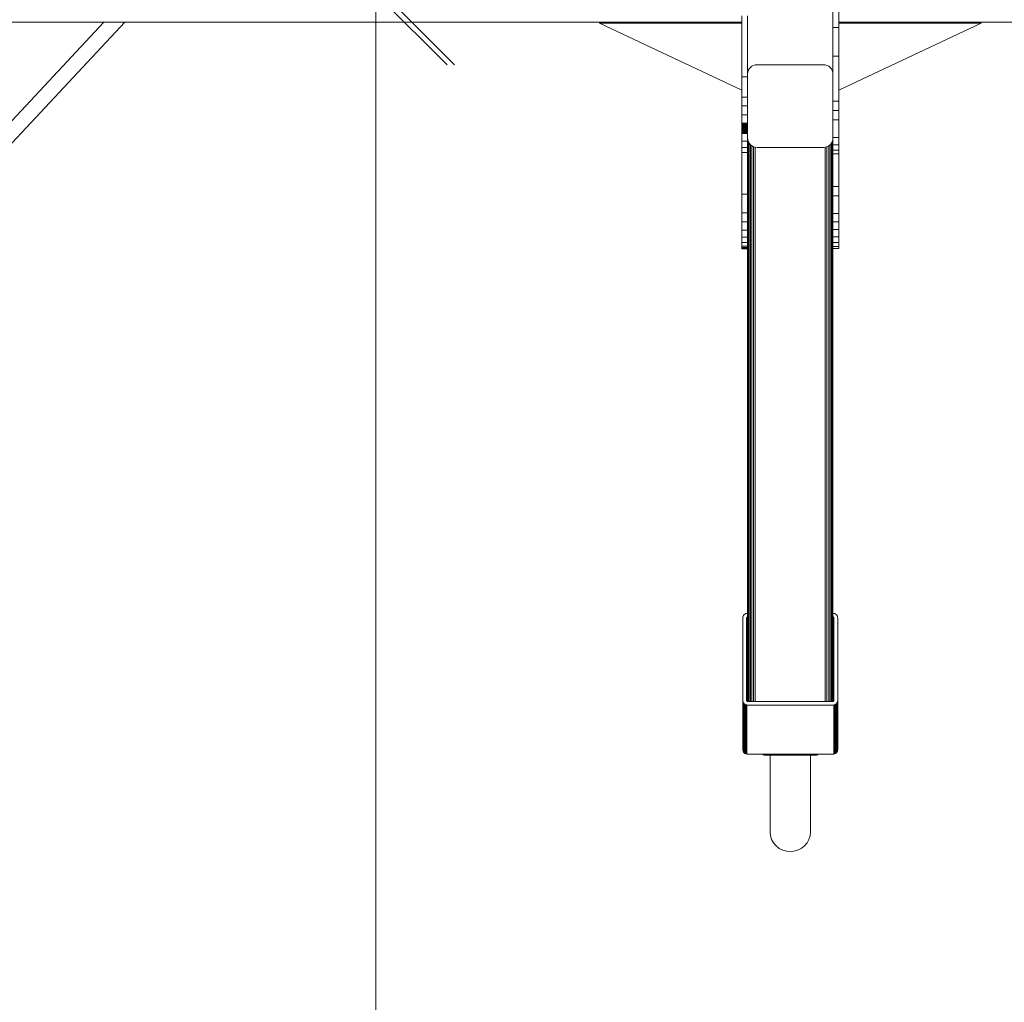
# Model space of a CAD drawing. Units: millimetres. Extents: x 2164 to 578302, y 1630 to 596964.
# Drawn here: x 4231 to 5268, y 4343 to 5378 of the extents above; entities that cross this region are included whole.
import ezdxf

# ---------------------------------------------------------------- set-up
doc = ezdxf.new("R2010")
doc.units = ezdxf.units.MM
doc.layers.get('0').update_dxf_attribs({"color": 1, "lineweight": 15})
doc.layers.get('Defpoints').update_dxf_attribs({"lineweight": 15})
doc.layers.add('Контур', color=7, linetype='Continuous', lineweight=15)
doc.layers.add('Подписи', color=7, linetype='Continuous', lineweight=15)
doc.styles.add('GOST-2.304_Type-B_italic', font='GOST Common Italic.ttf')
doc.dimstyles.new('Мой размер', dxfattribs={"dimtxt": 150, "dimasz": 150, "dimexe": 0, "dimexo": 0.625, "dimgap": 50, "dimtad": 1, "dimtxsty": 'GOST-2.304_Type-B_italic', "dimblk": 'OBLIQUE', "dimcen": 2.5, "dimclrt": 256, "dimadec": 0, "dimazin": 0, "dimtfac": 1, "dimtmove": 0, "dimatfit": 3, "dimfxl": 1, "dimlwd": -1, "dimlwe": -1, "dimarcsym": 0})

# ---------------------------------------------------------------- blocks, each defined once
blk = doc.blocks.new('_Oblique')
at = {"color": 0, "linetype": 'ByBlock', "lineweight": -2}
blk.add_line((-0.5, -0.5), (0.5, 0.5), dxfattribs=at)
blk = doc.blocks.new('*D3')
at = {"layer": 'Defpoints', "color": 0, "ltscale": 600, "transparency": 16777216}
for p in [(4606, 5405.5), (4759.9, 5405.5), (4854.8, 1705.5)]:
    blk.add_point(p, dxfattribs=at)
at = {"layer": 'Подписи', "color": 0, "ltscale": 600, "transparency": 16777216}
for p, q in [((4759.3, 5405.5), (4606, 5405.5)), ((4606, 1705.5), (4606, 5405.5)), ((4854.1, 1705.5), (4606, 1705.5))]:
    blk.add_line(p, q, dxfattribs=at)
at = {"layer": 'Подписи', "color": 0, "ltscale": 600, "transparency": 16777216, "xscale": 150, "yscale": 150, "zscale": 150}
for p, rotation in [((4606, 5405.5), 90), ((4606, 1705.5), 270)]:
    blk.add_blockref('_Oblique', p, dxfattribs=dict(at, rotation=rotation))
at = {"layer": 'Подписи', "ltscale": 600, "transparency": 16777216, "insert": (4480, 3581), "char_height": 150, "attachment_point": 5, "rotation": 90, "style": 'GOST-2.304_Type-B_italic'}
blk.add_mtext('3700', dxfattribs=at)
blk = doc.blocks.new('*D4')
at = {"layer": 'Defpoints', "color": 0, "ltscale": 600, "transparency": 16777216}
for p in [(4614, 9105.5), (4759.9, 9105.5), (4759.9, 5405.5)]:
    blk.add_point(p, dxfattribs=at)
at = {"layer": 'Подписи', "color": 0, "ltscale": 600, "transparency": 16777216}
for p, q in [((4759.3, 9105.5), (4614, 9105.5)), ((4614, 5405.5), (4614, 9105.5)), ((4759.3, 5405.5), (4614, 5405.5))]:
    blk.add_line(p, q, dxfattribs=at)
at = {"layer": 'Подписи', "color": 0, "ltscale": 600, "transparency": 16777216, "xscale": 150, "yscale": 150, "zscale": 150}
for p, rotation in [((4614, 9105.5), 90), ((4614, 5405.5), 270)]:
    blk.add_blockref('_Oblique', p, dxfattribs=dict(at, rotation=rotation))
at = {"layer": 'Подписи', "ltscale": 600, "transparency": 16777216, "insert": (4488.1, 7189), "char_height": 150, "attachment_point": 5, "rotation": 90, "style": 'GOST-2.304_Type-B_italic'}
blk.add_mtext('3700', dxfattribs=at)

msp = doc.modelspace()

# ---------------------------------------------------------------- linework, layer by layer
at = {"layer": 'Контур', "linetype": 'Continuous'}
for p, q in [((5087.656, 5399.58), (5087.656, 5369.689)), ((5093.656, 5399.58), (5093.656, 5369.689)), ((4991.656, 5375.496), (2731.687, 5375.496)), ((4056.939, 5094.42), (4319.588, 5375.496)), ((4341.483, 5375.496), (4068.621, 5083.487)), ((4841.656, 5375.496), (4841.656, 5374.383)), ((4841.656, 5374.383), (4991.656, 5303.673)), ((4841.656, 5374.383), (4991.656, 5374.383)), ((4991.656, 5353.666), (4991.656, 5382.068)), ((4991.656, 5377.95), (4991.656, 5377.95)), ((4991.656, 5377.392), (4991.656, 5377.392)), ((4991.656, 5376.854), (4991.656, 5376.854)), ((4991.656, 5376.375), (4991.656, 5376.375)), ((4991.656, 5375.985), (4991.656, 5375.985)), ((4991.656, 5375.707), (4991.656, 5375.707)), ((4991.656, 5375.546), (4991.656, 5375.546)), ((4991.656, 5375.496), (4991.656, 5375.496)), ((4991.656, 5374.383), (4991.656, 5374.383)), ((4997.656, 5353.666), (4997.656, 5382.068)), ((5093.656, 5378.496), (5093.656, 5377.95)), ((5093.656, 5377.95), (5093.656, 5377.95)), ((5093.656, 5377.392), (5093.656, 5377.95)), ((5093.656, 5377.392), (5093.656, 5377.392)), ((5093.656, 5376.854), (5093.656, 5377.392)), ((5093.656, 5376.854), (5093.656, 5376.854)), ((5093.656, 5376.375), (5093.656, 5376.854)), ((5093.656, 5376.375), (5093.656, 5376.375)), ((5093.656, 5375.985), (5093.656, 5376.375)), ((5093.656, 5375.985), (5093.656, 5375.985)), ((5093.656, 5375.707), (5093.656, 5375.985)), ((5093.656, 5375.707), (5093.656, 5375.707)), ((5093.656, 5375.546), (5093.656, 5375.707)), ((5093.656, 5375.546), (5093.656, 5375.546)), ((5093.656, 5375.546), (5093.656, 5375.496)), ((5093.656, 5374.383), (5093.656, 5375.496)), ((5093.656, 5375.496), (5093.656, 5375.496)), ((5093.656, 5375.496), (7553.626, 5375.496)), ((5243.656, 5374.383), (5093.656, 5374.383)), ((5243.656, 5374.383), (5093.656, 5303.673)), ((5093.656, 5374.383), (5093.656, 5374.383)), ((5093.656, 5374.383), (5093.656, 5303.673)), ((5243.656, 5375.496), (5243.656, 5374.383)), ((5093.656, 5369.689), (5087.656, 5369.689)), ((5087.656, 5369.689), (5087.656, 5339.694)), ((5093.656, 5369.689), (5093.656, 5339.694)), ((4991.656, 5326.536), (4991.656, 5353.666)), ((4997.656, 5326.536), (4997.656, 5353.666)), ((5087.656, 5339.694), (5087.656, 5320.88)), ((5093.656, 5339.694), (5087.656, 5339.694)), ((5093.656, 5339.694), (5093.656, 5310.074)), ((4991.656, 5300.938), (4991.656, 5326.536)), ((4997.656, 5300.938), (4997.656, 5326.536)), ((4997.826, 5322.608), (4997.659, 5320.851)), ((4998.361, 5324.406), (4997.826, 5322.608)), ((4999.289, 5326.136), (4998.361, 5324.406)), ((5000.588, 5327.681), (4999.289, 5326.136)), ((5002.187, 5328.935), (5000.588, 5327.681)), ((5003.978, 5329.832), (5002.187, 5328.935)), ((5005.839, 5330.349), (5003.978, 5329.832)), ((5007.659, 5330.51), (5005.839, 5330.349)), ((5007.659, 5330.51), (5077.659, 5330.51)), ((5077.659, 5330.51), (5079.479, 5330.349)), ((5079.479, 5330.349), (5081.34, 5329.832)), ((5081.34, 5329.832), (5083.131, 5328.935)), ((5083.131, 5328.935), (5084.73, 5327.681)), ((5084.73, 5327.681), (5086.029, 5326.136)), ((5086.029, 5326.136), (5086.957, 5324.406)), ((5086.957, 5324.406), (5087.492, 5322.608)), ((5087.659, 5320.851), (5087.492, 5322.608)), ((4997.656, 5317.98), (4991.656, 5317.98)), ((4997.656, 4686.744), (4997.659, 5320.851)), ((4997.659, 5320.851), (4997.659, 5253.236)), ((4997.659, 5269.213), (4997.659, 5320.851)), ((4997.659, 5267.848), (4997.659, 5320.851)), ((5087.656, 5320.88), (5087.656, 5310.074)), ((5087.659, 5253.236), (5087.659, 5320.851)), ((5087.659, 5320.851), (5087.659, 5227.821)), ((5087.659, 5320.851), (5087.659, 5268.513)), ((4991.656, 5303.673), (4991.656, 5303.673)), ((5087.656, 5300.938), (5087.656, 5310.074)), ((5093.656, 5300.938), (5093.656, 5310.074)), ((5093.656, 5303.673), (5093.656, 5303.673)), ((4991.656, 5300.938), (4991.656, 5296.398)), ((4997.656, 5296.398), (4991.656, 5296.398)), ((4991.656, 5287.393), (4991.656, 5296.398)), ((4997.656, 5300.938), (4997.656, 5296.398)), ((4997.656, 5296.398), (4997.656, 5287.393)), ((5087.656, 5300.938), (5087.656, 5292.122)), ((5087.659, 5292.122), (5087.656, 5292.122)), ((5087.656, 5292.122), (5087.656, 5282.468)), ((5093.656, 5292.122), (5087.659, 5292.122)), ((5093.656, 5300.938), (5093.656, 5292.122)), ((5093.656, 5292.122), (5093.656, 5282.468)), ((4991.656, 5287.393), (4997.656, 5287.393)), ((4991.656, 5287.393), (4991.656, 5277.711)), ((4997.656, 5287.393), (4997.656, 5277.711)), ((5087.659, 5282.468), (5087.656, 5282.468)), ((5087.656, 5282.468), (5087.656, 5272.455)), ((5093.656, 5282.468), (5087.659, 5282.468)), ((5093.656, 5282.468), (5093.656, 5272.455)), ((4991.656, 5267.86), (4991.656, 5277.711)), ((4991.656, 5277.711), (4997.656, 5277.711)), ((4997.656, 5267.86), (4997.656, 5277.711)), ((5087.659, 5272.455), (5087.656, 5272.455)), ((5087.656, 5272.455), (5087.656, 5262.694)), ((5093.656, 5272.455), (5087.659, 5272.455)), ((5093.656, 5272.455), (5093.656, 5262.694)), ((4997.656, 5269.25), (4991.656, 5269.25)), ((4991.656, 5269.158), (4997.656, 5269.158)), ((4991.656, 5268.864), (4997.656, 5268.864)), ((4991.656, 5268.353), (4997.656, 5268.353)), ((4991.656, 5267.86), (4997.656, 5267.86)), ((4991.656, 5258.457), (4991.656, 5267.86)), ((4991.656, 5267.639), (4997.656, 5267.639)), ((4991.656, 5266.759), (4997.656, 5266.759)), ((4991.656, 5265.774), (4997.656, 5265.774)), ((4991.656, 5264.75), (4997.656, 5264.75)), ((4991.656, 5263.75), (4997.656, 5263.75)), ((4991.656, 5262.749), (4997.656, 5262.749)), ((4991.656, 5261.725), (4997.656, 5261.725)), ((4991.656, 5260.74), (4997.656, 5260.74)), ((4991.656, 5259.861), (4997.656, 5259.861)), ((4997.656, 5258.457), (4997.656, 5267.86)), ((4997.659, 5269.213), (4997.659, 5268.975)), ((4997.659, 5268.975), (4997.659, 5268.513)), ((4997.659, 5268.165), (4997.659, 5268.714)), ((4997.659, 5268.513), (4997.659, 5267.848)), ((4997.659, 5268.165), (4997.659, 5268.165)), ((4997.659, 5267.417), (4997.659, 5268.165)), ((4997.659, 5267.848), (4997.659, 5267.029)), ((4997.659, 5267.417), (4997.659, 5267.417)), ((4997.659, 5266.5), (4997.659, 5267.417)), ((4997.659, 5267.029), (4997.659, 5266.116)), ((4997.659, 5266.5), (4997.659, 5266.5)), ((4997.659, 5265.465), (4997.659, 5266.5)), ((4997.659, 5227.802), (4997.659, 5266.5)), ((4997.659, 5266.116), (4997.659, 5265.173)), ((4997.659, 5265.465), (4997.659, 5265.465)), ((4997.659, 5264.382), (4997.659, 5265.465)), ((4997.659, 5265.173), (4997.659, 5264.183)), ((4997.659, 5264.382), (4997.659, 5264.382)), ((4997.659, 5263.317), (4997.659, 5264.382)), ((4997.659, 5264.183), (4997.659, 5263.118)), ((4997.659, 5263.317), (4997.659, 5263.317)), ((4997.659, 5262.326), (4997.659, 5263.317)), ((4997.659, 5263.118), (4997.659, 5262.034)), ((4997.659, 5262.326), (4997.659, 5262.326)), ((4997.659, 5261.383), (4997.659, 5262.326)), ((4997.659, 5262.034), (4997.659, 5261)), ((4997.659, 5261.383), (4997.659, 5261.383)), ((4997.659, 5260.47), (4997.659, 5261.383)), ((4997.659, 5261), (4997.659, 5260.082)), ((4997.659, 5260.47), (4997.659, 5260.47)), ((4997.659, 5259.651), (4997.659, 5260.47)), ((4997.659, 5260.082), (4997.659, 5259.334)), ((4997.659, 5259.651), (4997.659, 5259.651)), ((4997.659, 5259.334), (4997.659, 5259.651)), ((5087.659, 5262.694), (5087.656, 5262.694)), ((5087.656, 5262.694), (5087.656, 5253.814)), ((5087.659, 5269.213), (5087.659, 5268.975)), ((5087.659, 5268.975), (5087.659, 5268.513)), ((5087.659, 5268.513), (5087.659, 5267.848)), ((5087.659, 5268.513), (5087.659, 5268.165)), ((5087.659, 5267.848), (5087.659, 5267.029)), ((5087.659, 5267.029), (5087.659, 5266.116)), ((5087.659, 5266.499), (5087.659, 5227.802)), ((5087.659, 5266.116), (5087.659, 5265.173)), ((5087.659, 5265.173), (5087.659, 5264.183)), ((5087.659, 5264.183), (5087.659, 5263.117)), ((5087.659, 5263.117), (5087.659, 5262.034)), ((5087.659, 5262.034), (5087.659, 5260.999)), ((5087.659, 5260.999), (5087.659, 5260.082)), ((5087.659, 5260.082), (5087.659, 5259.334)), ((5093.656, 5262.694), (5093.656, 5253.814)), ((4991.656, 5259.146), (4997.656, 5259.146)), ((4991.656, 5258.636), (4997.656, 5258.636)), ((4991.656, 5258.457), (4997.656, 5258.457)), ((4991.656, 5250.114), (4991.656, 5258.457)), ((4997.656, 5258.341), (4991.656, 5258.341)), ((4991.656, 5258.25), (4997.656, 5258.25)), ((4991.656, 5250.114), (4997.656, 5250.114)), ((4991.656, 5243.315), (4991.656, 5250.114)), ((4997.656, 5250.114), (4997.656, 5258.457)), ((4997.656, 5243.315), (4997.656, 5250.114)), ((4997.659, 5259.334), (4997.659, 5258.785)), ((4997.659, 5259.334), (4997.659, 5259.334)), ((4997.659, 5259.334), (4997.659, 5259.334)), ((4997.659, 5258.785), (4997.659, 5258.437)), ((4997.659, 5258.785), (4997.659, 5258.785)), ((4997.659, 5258.785), (4997.659, 5258.785)), ((4997.659, 5258.437), (4997.659, 5258.437)), ((4997.659, 5258.437), (4997.659, 5258.267)), ((4997.659, 5258.437), (4997.659, 5258.437)), ((4997.659, 5258.267), (4997.659, 5258.286)), ((4997.659, 5258.286), (4997.659, 5217.923)), ((4997.659, 5258.267), (4997.659, 5258.267)), ((4997.659, 5258.267), (4997.659, 5258.267)), ((4997.659, 5253.236), (4997.826, 5251.478)), ((4997.823, 4660.268), (4997.826, 5251.478)), ((4998.361, 5249.68), (4997.826, 5251.478)), ((4998.358, 4660.268), (4998.361, 5249.68)), ((4999.289, 5247.95), (4998.361, 5249.68)), ((5086.957, 5249.68), (5086.029, 5247.95)), ((5086.954, 4660.268), (5086.957, 5249.68)), ((5087.492, 5251.478), (5086.957, 5249.68)), ((5087.489, 4660.268), (5087.492, 5251.478)), ((5087.659, 5253.236), (5087.492, 5251.478)), ((5087.656, 5258.25), (5087.656, 5258.341)), ((5087.659, 5253.814), (5087.656, 5253.814)), ((5087.656, 5253.814), (5087.656, 5246.336)), ((5087.656, 4660.268), (5087.659, 5253.236)), ((5087.659, 5258.785), (5087.659, 5259.334)), ((5087.659, 5258.785), (5087.659, 5258.437)), ((5087.659, 5258.437), (5087.659, 5258.267)), ((5087.659, 5258.267), (5087.659, 5258.286)), ((5087.659, 5217.923), (5087.659, 5258.267)), ((5093.656, 5253.814), (5087.659, 5253.814)), ((5093.656, 5258.303), (5093.656, 5258.341)), ((5093.656, 5258.25), (5093.656, 5258.303)), ((5093.656, 5253.814), (5093.656, 5246.336)), ((4991.656, 5243.315), (4997.656, 5243.315)), ((4991.656, 5238.321), (4991.656, 5243.315)), ((4997.656, 5238.321), (4997.656, 5243.315)), ((4999.286, 4660.268), (4999.289, 5247.95)), ((5000.588, 5246.406), (4999.289, 5247.95)), ((5000.585, 4660.268), (5000.588, 5246.406)), ((5002.187, 5245.151), (5000.588, 5246.406)), ((5002.184, 4660.268), (5002.187, 5245.151)), ((5003.978, 5244.255), (5002.187, 5245.151)), ((5003.975, 4660.268), (5003.978, 5244.255)), ((5005.839, 5243.738), (5003.978, 5244.255)), ((5005.837, 4660.268), (5005.839, 5243.738)), ((5007.659, 5243.577), (5005.839, 5243.738)), ((5077.659, 5243.577), (5007.659, 5243.577)), ((5077.659, 5243.577), (5079.478, 5243.738)), ((5079.476, 4660.268), (5079.478, 5243.738)), ((5081.34, 5244.255), (5079.478, 5243.738)), ((5081.337, 4660.268), (5081.34, 5244.255)), ((5083.131, 5245.151), (5081.34, 5244.255)), ((5083.128, 4660.268), (5083.131, 5245.151)), ((5084.73, 5246.406), (5083.131, 5245.151)), ((5084.727, 4660.268), (5084.73, 5246.406)), ((5086.029, 5247.95), (5084.73, 5246.406)), ((5086.026, 4660.268), (5086.029, 5247.95)), ((5087.659, 5246.336), (5087.656, 5246.336)), ((5087.656, 5246.336), (5087.656, 5240.575)), ((5087.659, 5240.575), (5087.656, 5240.575)), ((5087.656, 5236.612), (5087.656, 5240.575)), ((5093.656, 5246.336), (5087.659, 5246.336)), ((5093.656, 5240.575), (5087.659, 5240.575)), ((5093.656, 5246.336), (5093.656, 5240.575)), ((5093.656, 5236.612), (5093.656, 5240.575)), ((4991.656, 5238.321), (4997.656, 5238.321)), ((4991.656, 5235.16), (4991.656, 5238.321)), ((4991.656, 5138.5), (4991.656, 5235.16)), ((4997.656, 5235.16), (4997.656, 5238.321)), ((4997.656, 5138.5), (4997.656, 5235.16)), ((4997.656, 5235.16), (4997.656, 5217.735)), ((5087.659, 5236.612), (5087.656, 5236.612)), ((5087.656, 5235.16), (5087.656, 5236.612)), ((5087.656, 5235.16), (5087.656, 5138.5)), ((5093.656, 5236.612), (5087.659, 5236.612)), ((5093.656, 5236.612), (5093.656, 5235.16)), ((5093.656, 5235.16), (5093.656, 5138.5)), ((4997.656, 4686.744), (4997.659, 5227.303)), ((4997.658, 5186.391), (4997.659, 5225.089)), ((4997.659, 5227.821), (4997.659, 5227.802)), ((4997.659, 5227.821), (4997.659, 5227.821)), ((4997.659, 5227.821), (4997.659, 5227.821)), ((4997.659, 5227.802), (4997.659, 5227.564)), ((4997.659, 5227.802), (4997.659, 5227.802)), ((4997.659, 5227.802), (4997.659, 5227.802)), ((4997.659, 5227.564), (4997.659, 5227.102)), ((4997.659, 5227.564), (4997.659, 5227.564)), ((4997.659, 5227.564), (4997.659, 5227.564)), ((4997.659, 5227.102), (4997.659, 5226.437)), ((4997.659, 5227.102), (4997.659, 5227.102)), ((4997.659, 5227.102), (4997.659, 5227.102)), ((4997.659, 5226.437), (4997.659, 5225.618)), ((4997.659, 5226.437), (4997.659, 5226.437)), ((4997.659, 5226.437), (4997.659, 5226.437)), ((4997.659, 5225.618), (4997.659, 5224.705)), ((4997.659, 5225.618), (4997.659, 5225.618)), ((4997.659, 5225.618), (4997.659, 5225.618)), ((4997.659, 5224.705), (4997.659, 5223.762)), ((4997.659, 5224.705), (4997.659, 5224.705)), ((4997.659, 5224.705), (4997.659, 5224.705)), ((4997.659, 5223.762), (4997.659, 5222.772)), ((4997.659, 5222.772), (4997.659, 5221.707)), ((4997.659, 5221.707), (4997.659, 5220.623)), ((4997.659, 5220.623), (4997.659, 5219.589)), ((4997.659, 5219.589), (4997.659, 5218.671)), ((4997.659, 5218.671), (4997.659, 5217.923)), ((5087.656, 5227.839), (5087.656, 5227.747)), ((5087.656, 5227.747), (5087.656, 5227.452)), ((5087.656, 5226.228), (5087.656, 5225.348)), ((5087.656, 5224.363), (5087.656, 5223.339)), ((5087.656, 5223.339), (5087.656, 5222.339)), ((5087.656, 5222.339), (5087.656, 5221.338)), ((5087.656, 5221.338), (5087.656, 5220.314)), ((5087.656, 5220.314), (5087.656, 5219.329)), ((5087.656, 5219.329), (5087.656, 5218.45)), ((5087.659, 5225.088), (5087.658, 5186.391)), ((5087.659, 5227.821), (5087.659, 5227.802)), ((5087.659, 5227.802), (5087.659, 5227.564)), ((5087.659, 5227.564), (5087.659, 5227.102)), ((5087.659, 5227.102), (5087.659, 5226.437)), ((5087.659, 5227.102), (5087.659, 5226.754)), ((5087.659, 5226.437), (5087.659, 5225.618)), ((5087.659, 5225.618), (5087.659, 5224.705)), ((5087.659, 5224.705), (5087.659, 5223.762)), ((5087.659, 5223.762), (5087.659, 5222.771)), ((5087.659, 5222.771), (5087.659, 5221.706)), ((5087.659, 5221.706), (5087.659, 5220.623)), ((5087.659, 5220.623), (5087.659, 5219.588)), ((5087.659, 5219.588), (5087.659, 5218.671)), ((5087.659, 5218.671), (5087.659, 5217.923)), ((5093.656, 5227.839), (5093.656, 5227.757)), ((5093.656, 5227.757), (5093.656, 5227.747)), ((5093.656, 5227.747), (5093.656, 5227.452)), ((5093.656, 5226.228), (5093.656, 5225.348)), ((5093.656, 5224.363), (5093.656, 5223.463)), ((5093.656, 5223.463), (5093.656, 5223.339)), ((5093.656, 5223.339), (5093.656, 5222.339)), ((5093.656, 5222.339), (5093.656, 5221.338)), ((5093.656, 5221.338), (5093.656, 5221.134)), ((5093.656, 5221.134), (5093.656, 5220.314)), ((5093.656, 5220.314), (5093.656, 5219.329)), ((5093.656, 5219.329), (5093.656, 5218.45)), ((4997.659, 5217.026), (4997.658, 5175.615)), ((4997.659, 5217.923), (4997.659, 5217.374)), ((4997.659, 5217.374), (4997.659, 5217.026)), ((4997.659, 5217.026), (4997.659, 5216.856)), ((5087.656, 5217.735), (5087.656, 5217.225)), ((5087.656, 5217.225), (5087.656, 5216.93)), ((5087.656, 5216.93), (5087.656, 5216.839)), ((5087.658, 5175.963), (5087.659, 5217.026)), ((5087.659, 5217.374), (5087.659, 5217.923)), ((5087.659, 5217.374), (5087.659, 5217.026)), ((5087.659, 5217.026), (5087.659, 5216.856)), ((5087.659, 5216.875), (5087.659, 5216.856)), ((5093.656, 5217.735), (5093.656, 5217.225)), ((5093.656, 5216.984), (5093.656, 5217.225)), ((5093.656, 5216.93), (5093.656, 5216.984)), ((5093.656, 5216.93), (5093.656, 5216.87)), ((5093.656, 5216.87), (5093.656, 5216.839)), ((5093.656, 5202.393), (5087.656, 5202.393)), ((4997.656, 5194.35), (4991.656, 5194.35)), ((5093.656, 5192.542), (5087.656, 5192.542)), ((4991.656, 5177.476), (4991.656, 5177.918)), ((4991.656, 5177.038), (4991.656, 5177.476)), ((4997.658, 5186.41), (4997.658, 5186.391)), ((4997.658, 5186.41), (4997.658, 5186.41)), ((4997.658, 5186.41), (4997.658, 5186.41)), ((4997.658, 5186.391), (4997.658, 5186.153)), ((4997.658, 5186.391), (4997.658, 5186.391)), ((4997.658, 5186.391), (4997.658, 5186.391)), ((4997.658, 5186.153), (4997.658, 5186.153)), ((4997.658, 5186.153), (4997.658, 5185.691)), ((4997.658, 5186.153), (4997.658, 5186.153)), ((4997.658, 5185.691), (4997.658, 5185.026)), ((4997.658, 5185.691), (4997.658, 5185.691)), ((4997.658, 5185.691), (4997.658, 5185.691)), ((4997.658, 5185.026), (4997.658, 5184.207)), ((4997.658, 5185.026), (4997.658, 5185.026)), ((4997.658, 5185.026), (4997.658, 5185.026)), ((4997.658, 5184.207), (4997.658, 5183.294)), ((4997.658, 5184.207), (4997.658, 5184.207)), ((4997.658, 5184.207), (4997.658, 5184.207)), ((4997.658, 5183.294), (4997.658, 5182.351)), ((4997.658, 5183.294), (4997.658, 5183.294)), ((4997.658, 5183.294), (4997.658, 5183.294)), ((4997.658, 5182.351), (4997.658, 5181.36)), ((4997.658, 5182.351), (4997.658, 5182.351)), ((4997.658, 5182.351), (4997.658, 5182.351)), ((4997.658, 5181.36), (4997.658, 5180.295)), ((4997.658, 5181.36), (4997.658, 5181.36)), ((4997.658, 5181.36), (4997.658, 5181.36)), ((4997.658, 5180.295), (4997.658, 5179.212)), ((4997.658, 5180.295), (4997.658, 5180.295)), ((4997.658, 5180.295), (4997.658, 5180.295)), ((4997.658, 5179.212), (4997.658, 5178.177)), ((4997.658, 5178.177), (4997.658, 5177.26)), ((4997.658, 5177.26), (4997.658, 5176.512)), ((4997.658, 5176.512), (4997.658, 5175.963)), ((5087.656, 5186.041), (5087.656, 5186.336)), ((5087.656, 5180.928), (5087.656, 5181.928)), ((5087.656, 5177.918), (5087.656, 5178.903)), ((5087.656, 5177.038), (5087.656, 5177.918)), ((5087.658, 5186.41), (5087.658, 5186.391)), ((5087.658, 5186.391), (5087.658, 5186.153)), ((5087.658, 5186.153), (5087.658, 5185.691)), ((5087.658, 5185.691), (5087.658, 5185.026)), ((5087.658, 5185.343), (5087.658, 5185.691)), ((5087.658, 5185.026), (5087.658, 5184.207)), ((5087.658, 5184.207), (5087.658, 5183.294)), ((5087.658, 5183.294), (5087.658, 5182.351)), ((5087.658, 5182.351), (5087.658, 5181.36)), ((5087.658, 5181.36), (5087.658, 5180.295)), ((5087.658, 5180.295), (5087.658, 5179.212)), ((5087.658, 5179.212), (5087.658, 5178.177)), ((5087.658, 5178.177), (5087.658, 5177.26)), ((5087.658, 5177.26), (5087.658, 5176.512)), ((5087.658, 5175.963), (5087.658, 5176.512)), ((5093.656, 5186.202), (5093.656, 5186.336)), ((5093.656, 5186.186), (5093.656, 5186.202)), ((5093.656, 5186.041), (5093.656, 5186.186)), ((5093.656, 5181.608), (5093.656, 5181.928)), ((5093.656, 5181.567), (5093.656, 5181.608)), ((5093.656, 5180.971), (5093.656, 5181.567)), ((5093.656, 5180.928), (5093.656, 5180.971)), ((5093.656, 5178.262), (5093.656, 5178.903)), ((5093.656, 5178.224), (5093.656, 5178.262)), ((5093.656, 5177.918), (5093.656, 5178.224)), ((5093.656, 5177.658), (5093.656, 5177.918)), ((5093.656, 5177.626), (5093.656, 5177.658)), ((5093.656, 5177.038), (5093.656, 5177.626)), ((4997.656, 5174.698), (4991.656, 5174.698)), ((4997.656, 4686.744), (4997.658, 5175.615)), ((4997.658, 5175.963), (4997.658, 5175.615)), ((4997.658, 5175.615), (4997.658, 5175.445)), ((5087.656, 5175.814), (5087.656, 5176.324)), ((5093.656, 5173.856), (5087.656, 5173.856)), ((5087.658, 5175.963), (5087.658, 5175.615)), ((5087.658, 5175.615), (5087.658, 5175.444)), ((5087.658, 5175.444), (5087.658, 5175.464)), ((5093.656, 5176.16), (5093.656, 5176.324)), ((5093.656, 5176.147), (5093.656, 5176.16)), ((5093.656, 5175.95), (5093.656, 5176.147)), ((5093.656, 5175.814), (5093.656, 5175.95)), ((4997.656, 5165.013), (4991.656, 5165.013)), ((4997.656, 5156.253), (4991.656, 5156.253)), ((5093.656, 5165.283), (5087.656, 5165.283)), ((5093.656, 5156.986), (5087.656, 5156.986)), ((4997.656, 5148.93), (4991.656, 5148.93)), ((5093.656, 5149.537), (5087.656, 5149.537)), ((4997.656, 5143.346), (4991.656, 5143.346)), ((4997.656, 5139.57), (4991.656, 5139.57)), ((4991.656, 5138.5), (4991.656, 5138.282)), ((4997.656, 5138.282), (4991.656, 5138.282)), ((4991.656, 5138.282), (4991.656, 5136.841)), ((4997.656, 5137.37), (4991.656, 5137.37)), ((4997.656, 5136.841), (4991.656, 5136.841)), ((4997.656, 5138.282), (4997.656, 5138.5)), ((4997.656, 5138.282), (4997.656, 5136.841)), ((5093.656, 5143.495), (5087.656, 5143.495)), ((5093.656, 5139.291), (5087.656, 5139.291)), ((5087.656, 5138.5), (5087.656, 5136.952)), ((5093.656, 5137.127), (5087.656, 5137.127)), ((5087.658, 5136.952), (5087.656, 5136.952)), ((5093.656, 5136.952), (5087.658, 5136.952)), ((5093.656, 5136.952), (5093.656, 5138.5)), ((4994.121, 4751.582), (4993.471, 4750.81)), ((4994.92, 4752.209), (4994.121, 4751.582)), ((4995.816, 4752.658), (4994.92, 4752.209)), ((4996.746, 4752.916), (4995.816, 4752.658)), ((4996.746, 4752.916), (4997.656, 4752.997)), ((4997.656, 4752.997), (4997.656, 4752.997)), ((5087.657, 4752.997), (5087.656, 4752.997)), ((5088.566, 4752.916), (5087.657, 4752.997)), ((5089.497, 4752.658), (5088.566, 4752.916)), ((5090.392, 4752.209), (5089.497, 4752.658)), ((5091.192, 4751.582), (5090.392, 4752.209)), ((5091.841, 4750.81), (5091.192, 4751.582)), ((4992.74, 4749.046), (4992.656, 4748.167)), ((4992.656, 4748.167), (4992.656, 4661.234)), ((4993.007, 4749.945), (4992.74, 4749.046)), ((4993.471, 4750.81), (4993.007, 4749.945)), ((4996.673, 4748.343), (4996.656, 4748.167)), ((4996.656, 4661.234), (4996.656, 4748.167)), ((4996.673, 4748.343), (4996.726, 4748.523)), ((4996.673, 4748.343), (4996.673, 4696.579)), ((4996.726, 4748.523), (4996.819, 4748.696)), ((4996.726, 4748.523), (4996.726, 4696.759)), ((4996.819, 4748.696), (4996.949, 4748.85)), ((4996.819, 4748.696), (4996.819, 4696.932)), ((4996.949, 4748.85), (4997.109, 4748.976)), ((4996.949, 4748.85), (4996.949, 4697.086)), ((4997.109, 4748.976), (4997.288, 4749.065)), ((4997.109, 4748.976), (4997.109, 4697.212)), ((4997.288, 4749.065), (4997.474, 4749.117)), ((4997.288, 4749.065), (4997.288, 4697.301)), ((4997.656, 4749.133), (4997.474, 4749.117)), ((4997.474, 4749.117), (4997.474, 4697.353)), ((4997.656, 4749.133), (4997.656, 4749.133)), ((5087.656, 4749.133), (5087.657, 4749.133)), ((5087.657, 4749.133), (5087.838, 4749.117)), ((5087.838, 4749.117), (5088.024, 4749.065)), ((5087.838, 4749.117), (5087.838, 4697.353)), ((5088.024, 4749.065), (5088.203, 4748.976)), ((5088.024, 4749.065), (5088.024, 4697.301)), ((5088.203, 4748.976), (5088.363, 4748.85)), ((5088.203, 4748.976), (5088.203, 4697.212)), ((5088.363, 4748.85), (5088.493, 4748.696)), ((5088.363, 4748.85), (5088.363, 4697.086)), ((5088.493, 4748.696), (5088.586, 4748.523)), ((5088.493, 4748.696), (5088.493, 4696.932)), ((5088.586, 4748.523), (5088.639, 4748.343)), ((5088.586, 4748.523), (5088.586, 4696.759)), ((5088.639, 4748.343), (5088.656, 4748.167)), ((5088.639, 4748.343), (5088.639, 4696.579)), ((5088.656, 4748.167), (5088.656, 4661.234)), ((5092.305, 4749.945), (5091.841, 4750.81)), ((5092.573, 4749.046), (5092.305, 4749.945)), ((5092.573, 4749.046), (5092.656, 4748.167)), ((5092.656, 4661.234), (5092.656, 4748.167)), ((4992.656, 4696.403), (4992.656, 4696.403)), ((4996.656, 4696.403), (4996.673, 4696.579)), ((4996.656, 4696.403), (4996.656, 4696.403)), ((4996.673, 4696.579), (4996.726, 4696.759)), ((4996.726, 4696.759), (4996.819, 4696.932)), ((4996.819, 4696.932), (4996.949, 4697.086)), ((4996.949, 4697.086), (4997.109, 4697.212)), ((4997.109, 4697.212), (4997.288, 4697.301)), ((4997.288, 4697.301), (4997.474, 4697.353)), ((4997.656, 4697.369), (4997.474, 4697.353)), ((4997.656, 4697.369), (4997.656, 4697.369)), ((5087.656, 4697.369), (5087.838, 4697.353)), ((5087.656, 4697.369), (5087.656, 4697.369)), ((5087.838, 4697.353), (5088.024, 4697.301)), ((5088.024, 4697.301), (5088.203, 4697.212)), ((5088.203, 4697.212), (5088.363, 4697.086)), ((5088.363, 4697.086), (5088.493, 4696.932)), ((5088.493, 4696.932), (5088.586, 4696.759)), ((5088.586, 4696.759), (5088.639, 4696.579)), ((5088.656, 4696.403), (5088.639, 4696.579)), ((4997.656, 4660.268), (4997.656, 4686.744)), ((4992.656, 4609.47), (4992.656, 4661.234)), ((4992.74, 4660.355), (4992.656, 4661.234)), ((4992.74, 4660.355), (4993.007, 4659.456)), ((4992.74, 4660.355), (4992.74, 4608.591)), ((4993.007, 4659.456), (4993.471, 4658.591)), ((4993.007, 4659.456), (4993.007, 4607.692)), ((4993.471, 4658.591), (4994.121, 4657.819)), ((4993.471, 4658.591), (4993.471, 4606.827)), ((4994.121, 4657.819), (4994.92, 4657.191)), ((4994.121, 4657.819), (4994.121, 4606.055)), ((4996.656, 4661.234), (4996.673, 4661.058)), ((4996.726, 4660.878), (4996.673, 4661.058)), ((4996.819, 4660.705), (4996.726, 4660.878)), ((4996.949, 4660.551), (4996.819, 4660.705)), ((4997.109, 4660.425), (4996.949, 4660.551)), ((4997.288, 4660.336), (4997.109, 4660.425)), ((4997.474, 4660.284), (4997.288, 4660.336)), ((4997.474, 4660.284), (4997.656, 4660.268)), ((5087.656, 4660.268), (4997.656, 4660.268)), ((5087.656, 4660.268), (5087.838, 4660.284)), ((5088.024, 4660.336), (5087.838, 4660.284)), ((5088.203, 4660.425), (5088.024, 4660.336)), ((5088.363, 4660.551), (5088.203, 4660.425)), ((5088.493, 4660.705), (5088.363, 4660.551)), ((5088.586, 4660.878), (5088.493, 4660.705)), ((5088.639, 4661.058), (5088.586, 4660.878)), ((5088.639, 4661.058), (5088.656, 4661.234)), ((5090.392, 4657.191), (5091.192, 4657.819)), ((5091.192, 4657.819), (5091.841, 4658.591)), ((5091.192, 4657.819), (5091.192, 4606.055)), ((5091.841, 4658.591), (5092.305, 4659.456)), ((5091.841, 4658.591), (5091.841, 4606.827)), ((5092.305, 4659.456), (5092.573, 4660.355)), ((5092.305, 4659.456), (5092.305, 4607.692)), ((5092.573, 4660.355), (5092.656, 4661.234)), ((5092.573, 4608.591), (5092.573, 4660.355)), ((5092.656, 4661.234), (5092.656, 4609.47)), ((4994.92, 4657.191), (4995.816, 4656.743)), ((4994.92, 4657.191), (4994.92, 4605.428)), ((4995.816, 4656.743), (4996.746, 4656.485)), ((4995.816, 4656.743), (4995.816, 4604.979)), ((4996.746, 4656.485), (4997.656, 4656.404)), ((4996.746, 4604.721), (4996.746, 4656.485)), ((4997.656, 4656.404), (5087.656, 4656.404)), ((5088.566, 4656.485), (5087.656, 4656.404)), ((5088.566, 4656.485), (5089.497, 4656.743)), ((5088.566, 4656.485), (5088.566, 4604.721)), ((5089.497, 4656.743), (5090.392, 4657.191)), ((5089.497, 4656.743), (5089.497, 4604.979)), ((5090.392, 4657.191), (5090.392, 4605.428)), ((4992.656, 4609.47), (4992.74, 4608.591)), ((4992.74, 4608.591), (4993.007, 4607.692)), ((4993.007, 4607.692), (4993.471, 4606.827)), ((4993.471, 4606.827), (4994.121, 4606.055)), ((4994.121, 4606.055), (4994.92, 4605.428)), ((5090.392, 4605.428), (5091.192, 4606.055)), ((5091.192, 4606.055), (5091.841, 4606.827)), ((5091.841, 4606.827), (5092.305, 4607.692)), ((5092.573, 4608.591), (5092.305, 4607.692)), ((5092.573, 4608.591), (5092.656, 4609.47)), ((4994.92, 4605.428), (4995.816, 4604.979)), ((4996.746, 4604.721), (4995.816, 4604.979)), ((4996.746, 4604.721), (4997.656, 4604.64)), ((4997.656, 4604.64), (5087.656, 4604.64)), ((5013.378, 4604.64), (5013.535, 4604.454)), ((5013.535, 4604.64), (5013.535, 4604.454)), ((5013.535, 4604.454), (5014.015, 4604.077)), ((5014.015, 4604.64), (5014.015, 4604.077)), ((5014.015, 4604.077), (5014.552, 4603.809)), ((5014.552, 4604.64), (5014.552, 4603.809)), ((5015.11, 4603.653), (5014.552, 4603.809)), ((5015.11, 4603.653), (5015.11, 4604.64)), ((5015.11, 4603.653), (5015.656, 4603.605)), ((5015.656, 4603.605), (5069.656, 4603.605)), ((5021.506, 4522.492), (5021.506, 4603.605)), ((5063.806, 4603.605), (5063.806, 4522.492)), ((5069.656, 4603.605), (5070.202, 4603.653)), ((5070.202, 4603.653), (5070.202, 4604.64)), ((5070.76, 4603.809), (5070.202, 4603.653)), ((5070.76, 4603.809), (5070.76, 4604.64)), ((5071.298, 4604.077), (5070.76, 4603.809)), ((5071.298, 4604.077), (5071.298, 4604.64)), ((5071.777, 4604.454), (5071.298, 4604.077)), ((5071.777, 4604.454), (5071.777, 4604.64)), ((5071.934, 4604.64), (5071.777, 4604.454)), ((5087.656, 4604.64), (5088.566, 4604.721)), ((5088.566, 4604.721), (5089.497, 4604.979)), ((5089.497, 4604.979), (5090.392, 4605.428)), ((5021.859, 4518.774), (5021.506, 4522.492)), ((5024.954, 4511.313), (5022.991, 4514.972)), ((5060.359, 4511.313), (5062.321, 4514.972)), ((5062.321, 4514.972), (5063.453, 4518.774)), ((5063.453, 4518.774), (5063.806, 4522.492)), ((5027.701, 4508.046), (5024.954, 4511.313)), ((5031.083, 4505.393), (5027.701, 4508.046)), ((5034.871, 4503.497), (5031.083, 4505.393)), ((5038.808, 4502.404), (5034.871, 4503.497)), ((5038.808, 4502.404), (5042.656, 4502.063)), ((5042.656, 4502.063), (5046.505, 4502.404)), ((5046.505, 4502.404), (5050.442, 4503.497)), ((5050.442, 4503.497), (5054.23, 4505.393)), ((5054.23, 4505.393), (5057.612, 4508.046)), ((5057.612, 4508.046), (5060.359, 4511.313))]:
    msp.add_line(p, q, dxfattribs=at)
at = {"layer": 'Контур', "ltscale": 600}
msp.add_line((5021.859, 4518.774), (5022.991, 4514.972), dxfattribs=at)

# ---------------------------------------------------------------- dimensions: what is measured, and where the dimension line sits
at = {"layer": 'Подписи', "ltscale": 600}
for base, p1, p2, picture, middle in [((4614.044, 9105.496), (4759.937, 5405.496), (4759.936, 9105.496), '*D4', (4614.044, 7189.044)), ((4605.954, 5405.496), (4854.763, 1705.496), (4759.937, 5405.496), '*D3', (4605.954, 3580.973))]:
    dim = msp.add_linear_dim(base=base, p1=p1, p2=p2, angle=90, dimstyle='Мой размер', dxfattribs=at)
    dim.commit()
    dim.dimension.update_dxf_attribs({"geometry": picture, "text_midpoint": middle, "dimtype": 160})

doc.saveas('drawing.dxf')
